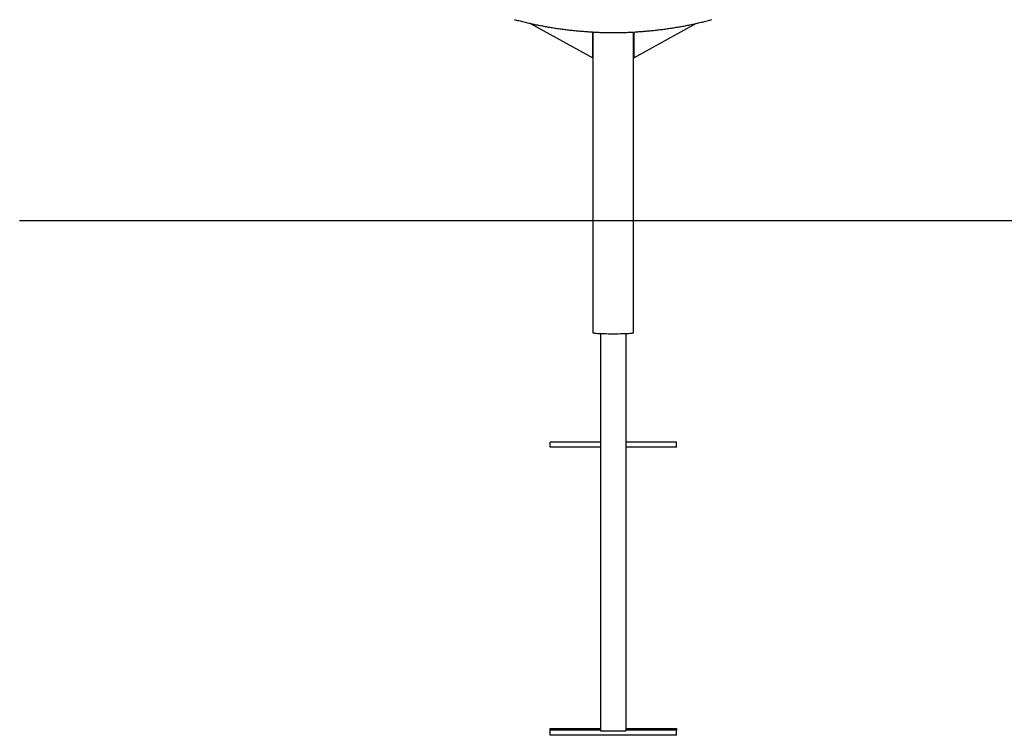
# Model space of a CAD drawing. Extents: x -5615 to 4028, y -2758 to 2132.
# Drawn here: x -5615 to -4445, y -2758 to -1908 of the extents above; entities that cross this region are included whole.
import ezdxf

# ---------------------------------------------------------------- set-up
doc = ezdxf.new("R2010")
doc.units = 0
doc.layers.add('LAYER01', color=7, linetype='Continuous')

msp = doc.modelspace()

# ---------------------------------------------------------------- linework, layer by layer
at = {"color": 7, "linetype": 'Continuous'}
for p, q in [((-5008.6, -1912.4), (-4933.8, -1953.5)), ((-4885, -1953.5), (-4810.4, -1912.5)), ((-4933.8, -1953.5), (-4933.8, -1922.8)), ((-4933.6, -1922.8), (-4933.6, -2209.9)), ((-4885.3, -2208.5), (-4885.3, -1922.8)), ((-4885, -1922.8), (-4885, -1953.5)), ((-4933.6, -2204.4), (-4933.6, -2280)), ((-4885.3, -2280), (-4885.3, -2206.5)), ((-4924.4, -2280.9), (-4924.4, -2752.9)), ((-4894.4, -2280.9), (-4894.4, -2752.9)), ((-4984.4, -2416.1), (-4984.4, -2410.1)), ((-4924.4, -2410.1), (-4984.4, -2410.1)), ((-4924.4, -2416.1), (-4984.4, -2416.1)), ((-4834.4, -2410.1), (-4894.4, -2410.1)), ((-4834.4, -2416.1), (-4894.4, -2416.1)), ((-4834.4, -2416.1), (-4834.4, -2410.1)), ((-4984.4, -2752.3), (-4984.4, -2750.2)), ((-4984.4, -2750.2), (-4924.4, -2750.2)), ((-4924.4, -2752.3), (-4984.4, -2752.3)), ((-4984.4, -2758.3), (-4984.4, -2752.3)), ((-4834.4, -2758.3), (-4984.4, -2758.3)), ((-4921.4, -2753.1), (-4897.4, -2753.1)), ((-4894.4, -2750.2), (-4834.4, -2750.2)), ((-4834.4, -2752.3), (-4894.4, -2752.3)), ((-4834.4, -2750.2), (-4834.4, -2752.3)), ((-4834.4, -2758.3), (-4834.4, -2752.3))]:
    msp.add_line(p, q, dxfattribs=at)
for points in [[(-5027, -1907.9), (-5025.7, -1908.3), (-5024.4, -1908.6), (-5023, -1909), (-5021.6, -1909.3), (-5020.1, -1909.7), (-5018.6, -1910.1), (-5017.2, -1910.4), (-5015.7, -1910.8), (-5014.2, -1911.1), (-5012.8, -1911.5), (-5011.3, -1911.8), (-5009.8, -1912.2), (-5008.4, -1912.5), (-5006.9, -1912.8), (-5005.4, -1913.1), (-5003.9, -1913.5), (-5002.5, -1913.8), (-5001, -1914.1), (-4999.5, -1914.4), (-4998, -1914.7), (-4996.6, -1915), (-4995.1, -1915.2), (-4993.6, -1915.5), (-4992.1, -1915.8), (-4990.7, -1916.1), (-4989.2, -1916.3), (-4987.7, -1916.6), (-4986.2, -1916.9), (-4984.8, -1917.1), (-4983.3, -1917.4), (-4981.8, -1917.6), (-4980.3, -1917.8), (-4978.9, -1918.1), (-4977.4, -1918.3), (-4975.9, -1918.5), (-4974.4, -1918.7), (-4972.9, -1918.9), (-4971.4, -1919.1), (-4970, -1919.3), (-4968.5, -1919.5), (-4967, -1919.7), (-4965.5, -1919.9), (-4964, -1920.1), (-4962.5, -1920.3), (-4961, -1920.5), (-4959.5, -1920.6), (-4958, -1920.8), (-4956.6, -1920.9), (-4955.1, -1921.1), (-4953.6, -1921.3), (-4952.1, -1921.4), (-4950.6, -1921.5), (-4949.1, -1921.7), (-4947.6, -1921.8), (-4946.1, -1921.9), (-4944.6, -1922), (-4943.1, -1922.2), (-4941.6, -1922.3), (-4940.1, -1922.4), (-4938.6, -1922.5), (-4937.1, -1922.6), (-4935.6, -1922.7), (-4934.1, -1922.7), (-4932.6, -1922.8), (-4931.1, -1922.9), (-4929.6, -1923), (-4928.1, -1923), (-4926.6, -1923.1), (-4925.1, -1923.2), (-4923.6, -1923.2), (-4922.1, -1923.2), (-4920.6, -1923.3), (-4919.1, -1923.3), (-4917.6, -1923.4), (-4916.1, -1923.4), (-4914.6, -1923.4), (-4913.1, -1923.4), (-4911.6, -1923.4), (-4910.1, -1923.4), (-4908.6, -1923.4), (-4907.1, -1923.4), (-4905.6, -1923.4), (-4904.1, -1923.4), (-4902.6, -1923.4), (-4901.1, -1923.4), (-4899.7, -1923.3), (-4898.2, -1923.3), (-4896.7, -1923.3), (-4895.2, -1923.2), (-4893.7, -1923.2), (-4892.2, -1923.1), (-4890.7, -1923.1), (-4889.2, -1923), (-4887.8, -1922.9), (-4886.3, -1922.9), (-4884.8, -1922.8), (-4883.3, -1922.7), (-4881.8, -1922.6), (-4880.3, -1922.5), (-4878.9, -1922.4), (-4877.4, -1922.3), (-4875.9, -1922.2), (-4874.4, -1922.1), (-4872.9, -1922), (-4871.5, -1921.9), (-4870, -1921.7), (-4868.5, -1921.6), (-4867, -1921.5), (-4865.5, -1921.3), (-4864.1, -1921.2), (-4862.6, -1921), (-4861.1, -1920.9), (-4859.6, -1920.7), (-4858.1, -1920.6), (-4856.7, -1920.4), (-4855.2, -1920.2), (-4853.7, -1920), (-4852.2, -1919.8), (-4850.7, -1919.7), (-4849.3, -1919.5), (-4847.8, -1919.3), (-4846.3, -1919.1), (-4844.8, -1918.8), (-4843.3, -1918.6), (-4841.9, -1918.4), (-4840.4, -1918.2), (-4838.9, -1918), (-4837.4, -1917.7), (-4835.9, -1917.5), (-4834.5, -1917.2), (-4833, -1917), (-4831.5, -1916.7), (-4830, -1916.5), (-4828.5, -1916.2), (-4827.1, -1915.9), (-4825.6, -1915.7), (-4824.1, -1915.4), (-4822.6, -1915.1), (-4821.2, -1914.8), (-4819.7, -1914.5), (-4818.2, -1914.2), (-4816.7, -1913.9), (-4815.3, -1913.6), (-4813.8, -1913.3), (-4812.3, -1913), (-4810.9, -1912.7), (-4809.4, -1912.3), (-4807.9, -1912), (-4806.5, -1911.7), (-4805, -1911.3), (-4803.5, -1911), (-4802.1, -1910.6), (-4800.6, -1910.3), (-4799.2, -1909.9), (-4797.7, -1909.5), (-4796.3, -1909.2), (-4795, -1908.8), (-4793.6, -1908.5), (-4792.3, -1908.1)], [(-4933.6, -2280), (-4933.4, -2280.1), (-4932.9, -2280.3), (-4932, -2280.4), (-4930.8, -2280.5), (-4929.3, -2280.7), (-4927.5, -2280.8), (-4925.4, -2280.9), (-4923.1, -2281), (-4920.6, -2281.1), (-4918, -2281.1), (-4915.2, -2281.2), (-4912.3, -2281.2), (-4909.4, -2281.2)], [(-4909.4, -2281.2), (-4906.5, -2281.2), (-4903.6, -2281.2), (-4900.9, -2281.1), (-4898.2, -2281.1), (-4895.7, -2281), (-4893.4, -2280.9), (-4891.3, -2280.8), (-4889.5, -2280.7), (-4888, -2280.5), (-4886.8, -2280.4), (-4886, -2280.3), (-4885.5, -2280.1), (-4885.3, -2280)]]:
    msp.add_lwpolyline(points, dxfattribs=at)
for centre, start, end in [((-4922.2, -2738.6), 261.0448, 272.9634), ((-4896.7, -2738.6), 267.0366, 278.9552)]:
    msp.add_arc(centre, 14.5, start, end, dxfattribs=at)
at = {"layer": 'LAYER01'}
msp.add_line((-5614.6, -2146.8), (3116.4, -2146.8), dxfattribs=at)

doc.saveas('drawing.dxf')
